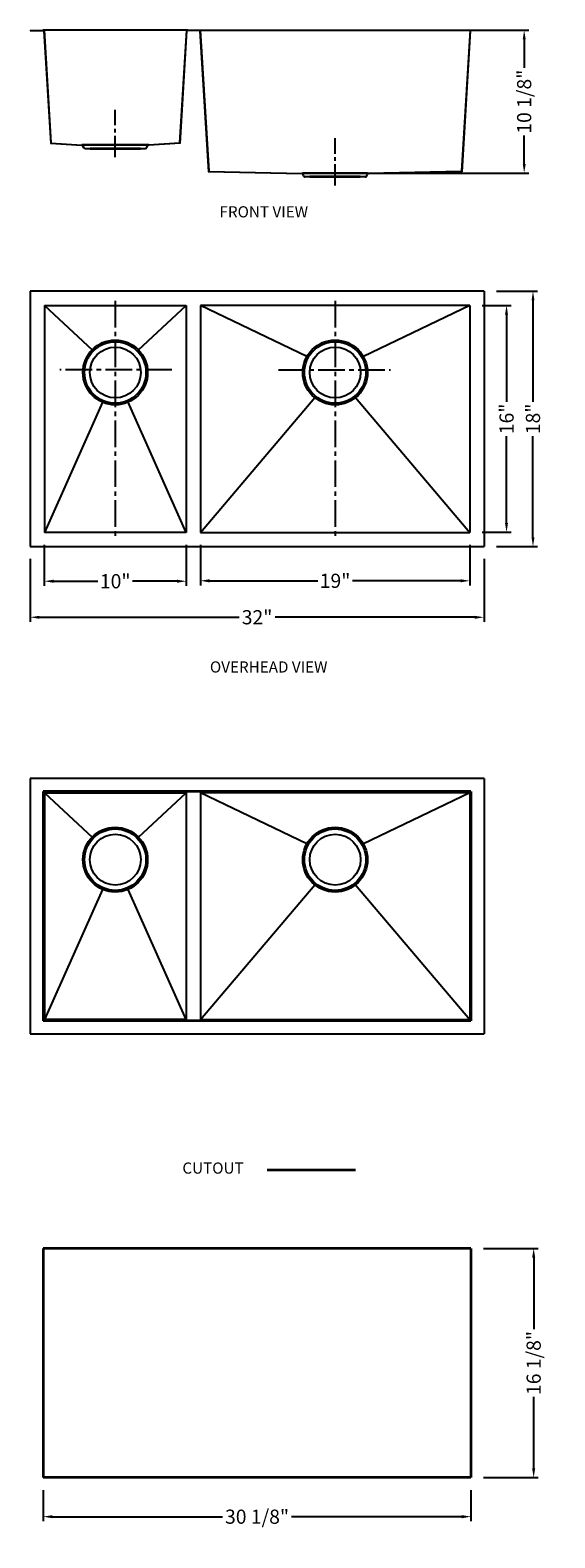
# Model space of a CAD drawing. Units: inches. Extents: x 1672 to 1709, y 616 to 723.
import ezdxf

# ---------------------------------------------------------------- set-up
doc = ezdxf.new("R2010")
doc.units = ezdxf.units.IN
doc.header["$MEASUREMENT"] = 0
doc.linetypes.add('CENTER2', pattern=[1.125, 0.75, -0.125, 0.125, -0.125])
doc.layers.add('中心线', color=1, linetype='CENTER2')
doc.layers.add('细实线', color=7, linetype='Continuous')
doc.layers.add('截面层', color=6, linetype='Continuous', lineweight=50)
doc.layers.add('标注', color=80, linetype='Continuous', lineweight=5)
doc.styles.get("Standard").update_dxf_attribs({"font": 'ARIALUNI.TTF', "height": 1})
doc.dimstyles.new('副本STANDARD', dxfattribs={"dimtxt": 0.65, "dimasz": 0.65, "dimexe": 0.32, "dimexo": 0.88, "dimgap": 0.3, "dimtad": 0, "dimdec": 3, "dimdsep": 46, "dimlunit": 5, "dimtxsty": 'Standard', "dimcen": 0.09, "dimclrd": 256, "dimclre": 256, "dimclrt": 256, "dimadec": 0, "dimazin": 0, "dimtfac": 1, "dimtdec": 3, "dimtmove": 2, "dimatfit": 3, "dimfxl": 1, "dimfrac": 2, "dimtolj": 1, "dimarcsym": 0})

# ---------------------------------------------------------------- blocks, each defined once
blk = doc.blocks.new('*D51')
at = {"layer": 'Defpoints', "color": 0, "transparency": 16777216}
for p in [(1671.83, 686.23), (1703.83, 686.23), (1671.83, 681.24)]:
    blk.add_point(p, dxfattribs=at)
at = {"layer": '标注', "lineweight": -2, "transparency": 16777216}
for p, q in [((1671.83, 685.35), (1671.83, 680.92)), ((1703.83, 685.35), (1703.83, 680.92)), ((1672.48, 681.24), (1686.57, 681.24)), ((1703.18, 681.24), (1689.1, 681.24))]:
    blk.add_line(p, q, dxfattribs=at)
at = {"layer": '标注', "transparency": 16777216}
for points in [[(1672.48, 681.34), (1672.48, 681.13), (1671.83, 681.24)], [(1703.18, 681.34), (1703.18, 681.13), (1703.83, 681.24)]]:
    blk.add_solid(points, dxfattribs=at)
at = {"layer": '标注', "transparency": 16777216, "insert": (1687.83, 681.24), "char_height": 1, "attachment_point": 5}
blk.add_mtext('\\A1;32"', dxfattribs=at)
blk = doc.blocks.new('*D52')
at = {"layer": 'Defpoints', "color": 0, "transparency": 16777216}
for p in [(1683.83, 687.23), (1702.83, 687.23), (1702.83, 683.81)]:
    blk.add_point(p, dxfattribs=at)
at = {"layer": '标注', "lineweight": -2, "transparency": 16777216}
for p, q in [((1683.83, 686.35), (1683.83, 683.49)), ((1702.83, 686.35), (1702.83, 683.49)), ((1684.48, 683.81), (1692.11, 683.81)), ((1702.18, 683.81), (1694.55, 683.81))]:
    blk.add_line(p, q, dxfattribs=at)
at = {"layer": '标注', "transparency": 16777216}
for points in [[(1684.48, 683.92), (1684.48, 683.7), (1683.83, 683.81)], [(1702.18, 683.92), (1702.18, 683.7), (1702.83, 683.81)]]:
    blk.add_solid(points, dxfattribs=at)
at = {"layer": '标注', "transparency": 16777216, "insert": (1693.33, 683.81), "char_height": 1, "attachment_point": 5}
blk.add_mtext('\\A1;19"', dxfattribs=at)
blk = doc.blocks.new('*D53')
at = {"layer": 'Defpoints', "color": 0, "transparency": 16777216}
for p in [(1672.83, 687.23), (1682.83, 687.23), (1672.83, 683.78)]:
    blk.add_point(p, dxfattribs=at)
at = {"layer": '标注', "lineweight": -2, "transparency": 16777216}
for p, q in [((1672.83, 686.35), (1672.83, 683.46)), ((1682.83, 686.35), (1682.83, 683.46)), ((1673.48, 683.78), (1676.61, 683.78)), ((1682.18, 683.78), (1679.05, 683.78))]:
    blk.add_line(p, q, dxfattribs=at)
at = {"layer": '标注', "transparency": 16777216}
for points in [[(1673.48, 683.89), (1673.48, 683.67), (1672.83, 683.78)], [(1682.18, 683.89), (1682.18, 683.67), (1682.83, 683.78)]]:
    blk.add_solid(points, dxfattribs=at)
at = {"layer": '标注', "transparency": 16777216, "insert": (1677.83, 683.78), "char_height": 1, "attachment_point": 5}
blk.add_mtext('\\A1;10"', dxfattribs=at)
blk = doc.blocks.new('*D56')
at = {"layer": 'Defpoints', "color": 0, "transparency": 16777216}
for p in [(1702.83, 703.23), (1702.83, 687.23), (1705.42, 687.23)]:
    blk.add_point(p, dxfattribs=at)
at = {"layer": '标注', "lineweight": -2, "transparency": 16777216}
for p, q in [((1703.71, 703.23), (1705.74, 703.23)), ((1705.42, 702.58), (1705.42, 696.44)), ((1705.42, 687.88), (1705.42, 694.01)), ((1703.71, 687.23), (1705.74, 687.23))]:
    blk.add_line(p, q, dxfattribs=at)
at = {"layer": '标注', "transparency": 16777216}
for points in [[(1705.31, 702.58), (1705.52, 702.58), (1705.42, 703.23)], [(1705.31, 687.88), (1705.52, 687.88), (1705.42, 687.23)]]:
    blk.add_solid(points, dxfattribs=at)
at = {"layer": '标注', "transparency": 16777216, "insert": (1705.42, 695.23), "char_height": 1, "attachment_point": 5, "rotation": 90}
blk.add_mtext('\\A1;16"', dxfattribs=at)
blk = doc.blocks.new('*D57')
at = {"layer": 'Defpoints', "color": 0, "transparency": 16777216}
for p in [(1703.83, 704.23), (1703.83, 686.23), (1707.28, 686.23)]:
    blk.add_point(p, dxfattribs=at)
at = {"layer": '标注', "lineweight": -2, "transparency": 16777216}
for p, q in [((1704.71, 704.23), (1707.6, 704.23)), ((1707.28, 703.58), (1707.28, 696.44)), ((1707.28, 686.88), (1707.28, 694.01)), ((1704.71, 686.23), (1707.6, 686.23))]:
    blk.add_line(p, q, dxfattribs=at)
at = {"layer": '标注', "transparency": 16777216}
for points in [[(1707.18, 703.58), (1707.39, 703.58), (1707.28, 704.23)], [(1707.18, 686.88), (1707.39, 686.88), (1707.28, 686.23)]]:
    blk.add_solid(points, dxfattribs=at)
at = {"layer": '标注', "transparency": 16777216, "insert": (1707.28, 695.23), "char_height": 1, "attachment_point": 5, "rotation": 90}
blk.add_mtext('\\A1;18"', dxfattribs=at)
blk = doc.blocks.new('*D58')
at = {"layer": 'Defpoints', "color": 0, "transparency": 16777216}
for p in [(1697.94, 722.64), (1693.65, 712.56), (1706.66, 712.56)]:
    blk.add_point(p, dxfattribs=at)
at = {"layer": '标注', "lineweight": -2, "transparency": 16777216}
for p, q in [((1698.82, 722.64), (1706.98, 722.64)), ((1706.66, 721.99), (1706.66, 719.99)), ((1706.66, 713.21), (1706.66, 715.22)), ((1694.53, 712.56), (1706.98, 712.56))]:
    blk.add_line(p, q, dxfattribs=at)
at = {"layer": '标注', "transparency": 16777216}
for points in [[(1706.56, 721.99), (1706.77, 721.99), (1706.66, 722.64)], [(1706.56, 713.21), (1706.77, 713.21), (1706.66, 712.56)]]:
    blk.add_solid(points, dxfattribs=at)
at = {"layer": '标注', "transparency": 16777216, "insert": (1706.66, 717.6), "char_height": 1, "attachment_point": 5, "rotation": 90}
blk.add_mtext('\\A1;10 1/8"', dxfattribs=at)
blk = doc.blocks.new('*D59')
at = {"layer": 'Defpoints', "color": 0, "transparency": 16777216}
for p in [(1702.91, 636.73), (1702.91, 620.57), (1707.33, 620.57)]:
    blk.add_point(p, dxfattribs=at)
at = {"layer": '标注', "lineweight": -2, "transparency": 16777216}
for p, q in [((1703.79, 636.73), (1707.65, 636.73)), ((1707.33, 636.08), (1707.33, 631.04)), ((1707.33, 621.22), (1707.33, 626.27)), ((1703.79, 620.57), (1707.65, 620.57))]:
    blk.add_line(p, q, dxfattribs=at)
at = {"layer": '标注', "transparency": 16777216}
for points in [[(1707.22, 636.08), (1707.44, 636.08), (1707.33, 636.73)], [(1707.22, 621.22), (1707.44, 621.22), (1707.33, 620.57)]]:
    blk.add_solid(points, dxfattribs=at)
at = {"layer": '标注', "transparency": 16777216, "insert": (1707.33, 628.65), "char_height": 1, "attachment_point": 5, "rotation": 90}
blk.add_mtext('\\A1;16 1/8"', dxfattribs=at)
blk = doc.blocks.new('*D60')
at = {"layer": 'Defpoints', "color": 0, "transparency": 16777216}
for p in [(1672.75, 620.57), (1702.91, 620.57), (1672.75, 617.81)]:
    blk.add_point(p, dxfattribs=at)
at = {"layer": '标注', "lineweight": -2, "transparency": 16777216}
for p, q in [((1672.75, 619.69), (1672.75, 617.49)), ((1702.91, 619.69), (1702.91, 617.49)), ((1673.4, 617.81), (1685.4, 617.81)), ((1702.26, 617.81), (1690.26, 617.81))]:
    blk.add_line(p, q, dxfattribs=at)
at = {"layer": '标注', "transparency": 16777216}
for points in [[(1673.4, 617.92), (1673.4, 617.7), (1672.75, 617.81)], [(1702.26, 617.92), (1702.26, 617.7), (1702.91, 617.81)]]:
    blk.add_solid(points, dxfattribs=at)
at = {"layer": '标注', "transparency": 16777216, "insert": (1687.83, 617.81), "char_height": 1, "attachment_point": 5}
blk.add_mtext('\\A1;30 1/8"', dxfattribs=at)

msp = doc.modelspace()

# ---------------------------------------------------------------- linework, layer by layer
for p, q in [((1682.9511, 722.6422), (1672.7149, 722.6422)), ((1683.7149, 722.6422), (1702.9511, 722.6422)), ((1675.5495, 714.5634), (1680.1165, 714.5634)), ((1695.6165, 712.5634), (1691.0495, 712.5634)), ((1671.833, 704.2256), (1671.833, 686.2256)), ((1703.833, 704.2256), (1703.833, 686.2256)), ((1672.833, 703.2256), (1682.833, 703.2256)), ((1672.833, 703.2256), (1672.833, 687.2256)), ((1672.833, 703.2256), (1676.2014, 700.0987)), ((1679.4646, 700.0987), (1682.833, 703.2256)), ((1682.833, 703.2256), (1682.833, 687.2256)), ((1702.833, 703.2256), (1683.833, 703.2256)), ((1691.3429, 699.621), (1683.833, 703.2256)), ((1683.833, 703.2256), (1683.833, 687.2256)), ((1702.833, 703.2256), (1695.3231, 699.621)), ((1702.833, 703.2256), (1702.833, 687.2256)), ((1683.833, 687.2256), (1691.8931, 696.729)), ((1694.7729, 696.729), (1702.833, 687.2256)), ((1676.9296, 696.4041), (1672.833, 687.2256)), ((1682.833, 687.2256), (1678.7364, 696.4041)), ((1682.833, 687.2256), (1672.833, 687.2256)), ((1683.833, 687.2256), (1702.833, 687.2256)), ((1671.833, 686.2256), (1703.833, 686.2256)), ((1671.833, 669.8687), (1671.833, 651.8687)), ((1703.833, 669.8687), (1703.833, 651.8687)), ((1672.833, 668.8687), (1682.833, 668.8687)), ((1672.833, 668.8687), (1672.833, 652.8687)), ((1672.833, 668.8687), (1676.2014, 665.7418)), ((1679.4646, 665.7418), (1682.833, 668.8687)), ((1682.833, 668.8687), (1682.833, 652.8687)), ((1702.833, 668.8687), (1683.833, 668.8687)), ((1691.3429, 665.264), (1683.833, 668.8687)), ((1683.833, 668.8687), (1683.833, 652.8687)), ((1702.833, 668.8687), (1695.3231, 665.264)), ((1702.833, 668.8687), (1702.833, 652.8687)), ((1676.9296, 662.0471), (1672.833, 652.8687)), ((1682.833, 652.8687), (1678.7364, 662.0471)), ((1683.833, 652.8687), (1691.8931, 662.372)), ((1694.7729, 662.372), (1702.833, 652.8687)), ((1682.833, 652.8687), (1672.833, 652.8687)), ((1683.833, 652.8687), (1702.833, 652.8687)), ((1671.833, 651.8687), (1703.833, 651.8687))]:
    msp.add_line(p, q)
at = {"linetype": 'Continuous'}
for p, q in [((1676.0613, 714.3272), (1679.6047, 714.3272)), ((1676.0613, 714.2682), (1679.6047, 714.2682)), ((1695.1047, 712.3272), (1691.5613, 712.3272)), ((1695.1047, 712.2682), (1691.5613, 712.2682))]:
    msp.add_line(p, q, dxfattribs=at)
at = {"ltscale": 5}
for p, q in [((1703.833, 704.2256), (1671.833, 704.2256)), ((1672.8325, 697.1137), (1672.8325, 697.1137)), ((1702.8335, 697.1137), (1702.8335, 697.1137)), ((1703.833, 669.8687), (1671.833, 669.8687)), ((1672.8325, 662.7567), (1672.8325, 662.7567)), ((1702.8335, 662.7567), (1702.8335, 662.7567))]:
    msp.add_line(p, q, dxfattribs=at)
for centre, radius in [((1677.833, 698.5012), 2.2835), ((1693.333, 698.5012), 2.2835), ((1677.833, 698.5012), 1.7913), ((1693.333, 698.5012), 1.7913), ((1677.833, 664.1442), 2.2835), ((1677.833, 664.1442), 1.7913), ((1693.333, 664.1442), 2.2835), ((1693.333, 664.1442), 1.7913)]:
    msp.add_circle(centre, radius)
at = {"layer": '中心线', "ltscale": 2}
for p, q in [((1677.833, 713.6815), (1677.833, 717.0246)), ((1693.333, 711.6815), (1693.333, 715.0246))]:
    msp.add_line(p, q, dxfattribs=at)
at = {"layer": '中心线', "ltscale": 2.5}
for p, q in [((1677.833, 703.5535), (1677.833, 686.7919)), ((1693.333, 703.5535), (1693.333, 686.7423)), ((1681.8317, 698.6981), (1673.9247, 698.6981)), ((1689.3343, 698.6981), (1697.2413, 698.6981))]:
    msp.add_line(p, q, dxfattribs=at)
at = {"layer": '截面层', "lineweight": 9}
for p, q in [((1671.833, 722.6422), (1672.7149, 722.6422)), ((1671.833, 722.6422), (1671.833, 722.5831)), ((1671.833, 722.5831), (1672.7774, 722.5831)), ((1683.7776, 722.5831), (1682.8886, 722.5831)), ((1683.7149, 722.6422), (1682.9511, 722.6422)), ((1703.833, 722.5831), (1702.8884, 722.5831)), ((1703.833, 722.6422), (1702.9511, 722.6422)), ((1703.833, 722.6422), (1703.833, 722.5831)), ((1673.2634, 714.6375), (1675.4765, 714.5044)), ((1673.3191, 714.694), (1675.4765, 714.5634)), ((1682.3469, 714.694), (1680.1895, 714.5634)), ((1682.4026, 714.6375), (1680.1895, 714.5044)), ((1675.5985, 714.3334), (1675.5294, 714.4717)), ((1675.6513, 714.3599), (1675.5822, 714.4981)), ((1675.7041, 714.3272), (1676.0613, 714.3272)), ((1675.7041, 714.2682), (1676.0613, 714.2682)), ((1676.0613, 714.2682), (1676.0613, 714.3272)), ((1679.6047, 714.2682), (1679.6047, 714.3272)), ((1679.6047, 714.3272), (1679.9619, 714.3272)), ((1679.6047, 714.2682), (1679.9619, 714.2682)), ((1680.0147, 714.3599), (1680.0838, 714.4981)), ((1680.0675, 714.3334), (1680.1366, 714.4717)), ((1684.3852, 712.649), (1690.9765, 712.5044)), ((1684.4411, 712.7078), (1690.9765, 712.5634)), ((1691.0985, 712.3334), (1691.0294, 712.4717)), ((1691.1513, 712.3599), (1691.0822, 712.4981)), ((1695.5147, 712.3599), (1695.5838, 712.4981)), ((1695.5675, 712.3334), (1695.6366, 712.4717)), ((1702.2249, 712.7078), (1695.6895, 712.5634)), ((1702.2809, 712.649), (1695.6895, 712.5044)), ((1691.5613, 712.3272), (1691.2041, 712.3272)), ((1691.5613, 712.2682), (1691.2041, 712.2682)), ((1691.5613, 712.2682), (1691.5613, 712.3272)), ((1695.4619, 712.3272), (1695.1047, 712.3272)), ((1695.1047, 712.2682), (1695.1047, 712.3272)), ((1695.4619, 712.2682), (1695.1047, 712.2682))]:
    msp.add_line(p, q, dxfattribs=at)
at = {"layer": '截面层', "color": 1, "lineweight": 35, "ltscale": 0.2}
for p, q in [((1702.9117, 668.9474), (1672.7543, 668.9474)), ((1672.7543, 668.9474), (1672.7543, 652.7899)), ((1702.9117, 668.9474), (1702.9117, 652.7899)), ((1702.9117, 652.7899), (1672.7543, 652.7899)), ((1694.7696, 642.2397), (1688.5528, 642.2397)), ((1702.9117, 636.7307), (1672.7543, 636.7307)), ((1672.7543, 636.7307), (1672.7543, 620.5732)), ((1702.9117, 636.7307), (1702.9117, 620.5732)), ((1702.9117, 620.5732), (1672.7543, 620.5732))]:
    msp.add_line(p, q, dxfattribs=at)
at = {"layer": '截面层', "lineweight": 9}
for centre, radius, start, end in [((1675.4765, 714.4453), 0.1181, 26.565051, 90), ((1675.4765, 714.4453), 0.0591, 26.565051, 90), ((1680.1895, 714.4453), 0.1181, 90, 153.434949), ((1680.1895, 714.4453), 0.0591, 90, 153.434949), ((1675.7041, 714.3863), 0.1181, 206.565052, 270), ((1675.7041, 714.3863), 0.0591, 206.565052, 270), ((1679.9619, 714.3863), 0.0591, 270, 333.434948), ((1679.9619, 714.3863), 0.1181, 270, 333.434948), ((1690.9765, 712.4453), 0.1181, 26.565051, 90), ((1690.9765, 712.4453), 0.0591, 26.565051, 90), ((1695.6895, 712.4453), 0.1181, 90, 153.434949), ((1695.6895, 712.4453), 0.0591, 90, 153.434949), ((1691.2041, 712.3863), 0.1181, 206.565052, 270), ((1691.2041, 712.3863), 0.0591, 206.565052, 270), ((1695.4619, 712.3863), 0.0591, 270, 333.434948), ((1695.4619, 712.3863), 0.1181, 270, 333.434948)]:
    msp.add_arc(centre, radius, start, end, dxfattribs=at)
at = {"layer": '标注'}
for p, q in [((1672.7774, 722.5831), (1673.2634, 714.6375)), ((1672.833, 722.6422), (1673.3191, 714.694)), ((1682.833, 722.6422), (1682.3469, 714.694)), ((1682.8886, 722.5831), (1682.4026, 714.6375)), ((1683.7776, 722.5831), (1684.3852, 712.649)), ((1683.8335, 722.6422), (1684.4411, 712.7078)), ((1702.8325, 722.6422), (1702.2249, 712.7078)), ((1702.8884, 722.5831), (1702.2809, 712.649))]:
    msp.add_line(p, q, dxfattribs=at)
at = {"layer": '细实线'}
for p, q in [((1680.1895, 714.5634), (1675.4765, 714.5634)), ((1690.9765, 712.5634), (1695.6895, 712.5634))]:
    msp.add_line(p, q, dxfattribs=at)
for centre in [(1677.833, 698.5012), (1693.333, 698.5012), (1677.833, 664.1442), (1693.333, 664.1442)]:
    msp.add_circle(centre, 2.1654, dxfattribs=at)

# ---------------------------------------------------------------- texts
at = {"layer": '标注', "ltscale": 5, "char_height": 0.787402, "width": 15.155542, "attachment_point": 1}
for s, insert in [('{\\fArial|b0|i0|c0|p32;FRONT VIEW }', (1685.183, 710.2259)), ('{\\fArial|b0|i0|c0|p32;OVERHEAD VIEW}', (1684.5064, 678.1267)), ('{\\fArial|b0|i0|c0|p32; CUTOUT}', (1682.3244, 642.7878))]:
    msp.add_mtext(s, dxfattribs=dict(at, insert=insert))

# ---------------------------------------------------------------- dimensions: what is measured, and where the dimension line sits
at = {"layer": '标注'}
for base, p1, p2, picture, middle in [((1706.6637, 712.5634), (1697.9413, 722.6422), (1693.6525, 712.5634), '*D58', (1706.6637, 717.6028)), ((1707.2835, 686.2256), (1703.833, 704.2256), (1703.833, 686.2256), '*D57', (1707.2835, 695.2256)), ((1705.4156, 687.2256), (1702.833, 703.2256), (1702.833, 687.2256), '*D56', (1705.4156, 695.2256)), ((1707.33126, 620.57323), (1702.91174, 636.73071), (1702.91174, 620.57323), '*D59', (1707.33126, 628.65197))]:
    dim = msp.add_linear_dim(base=base, p1=p1, p2=p2, angle=90, dimstyle='副本STANDARD', override={"dimpost": '"'}, dxfattribs=at)
    dim.commit()
    dim.dimension.update_dxf_attribs({"geometry": picture, "text_midpoint": middle})
for base, p1, p2, picture, middle in [((1672.833, 683.7797), (1682.833, 687.2256), (1672.833, 687.2256), '*D53', (1677.833, 683.7797)), ((1702.833, 683.8092), (1683.833, 687.2256), (1702.833, 687.2256), '*D52', (1693.333, 683.8092)), ((1671.833, 681.2361), (1703.833, 686.2256), (1671.833, 686.2256), '*D51', (1687.833, 681.2361)), ((1672.7543, 617.809), (1702.9117, 620.5732), (1672.7543, 620.5732), '*D60', (1687.833, 617.809))]:
    dim = msp.add_linear_dim(base=base, p1=p1, p2=p2, dimstyle='副本STANDARD', override={"dimpost": '"'}, dxfattribs=at)
    dim.commit()
    dim.dimension.update_dxf_attribs({"geometry": picture, "text_midpoint": middle})

doc.saveas('drawing.dxf')
